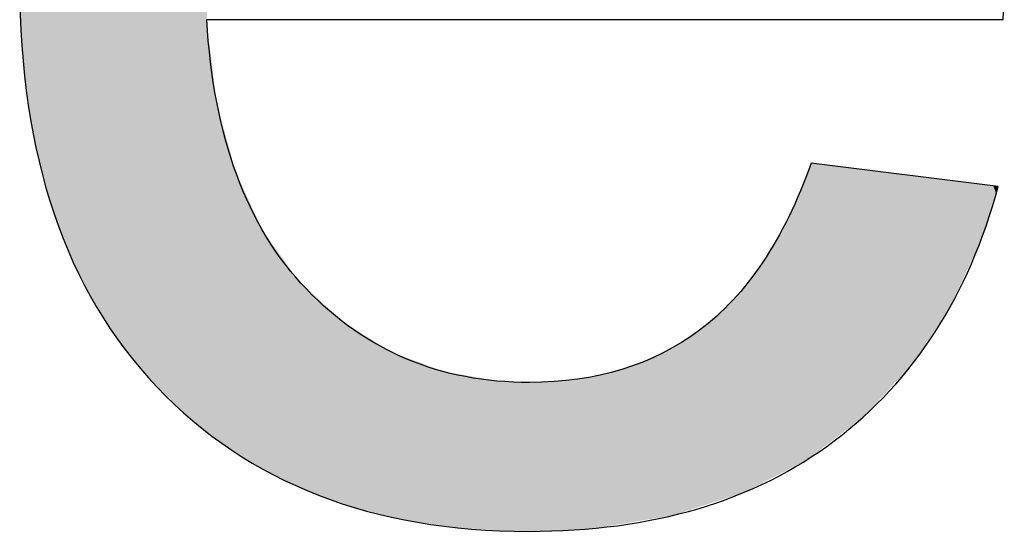
# Model space of a CAD drawing. Extents: x -6 to 15.4, y -14.1 to 0.
# Drawn here: x 1.7 to 1.8, y -12.8 to -12.7 of the extents above; entities that cross this region are included whole.
import ezdxf

# ---------------------------------------------------------------- set-up
doc = ezdxf.new("R2010")
doc.units = 0
doc.layers.add('LAYER_1', color=7, linetype='CONTINUOUS')

# ---------------------------------------------------------------- blocks, each defined once
blk = doc.blocks.new('*U19')
at = {"layer": 'LAYER_1', "color": 5}
for points in [[(1.7261, -12.76501), (1.72469, -12.65546), (1.7261, -12.65429)], [(1.7261, -12.71503), (1.7261, -12.65429), (1.72614, -12.715)], [(1.72469, -12.76395), (1.72349, -12.65647), (1.72469, -12.65546)], [(1.72469, -12.76395), (1.72469, -12.65546), (1.7261, -12.76501)], [(1.72349, -12.76284), (1.72058, -12.65941), (1.72349, -12.65647)], [(1.72349, -12.76284), (1.72349, -12.65647), (1.72469, -12.76395)], [(1.71946, -12.75887), (1.71685, -12.66381), (1.71946, -12.66055)], [(1.72058, -12.76015), (1.71946, -12.66055), (1.72058, -12.65941)], [(1.71946, -12.75887), (1.71946, -12.66055), (1.72058, -12.76015)], [(1.72058, -12.76015), (1.72058, -12.65941), (1.72349, -12.76284)], [(1.71685, -12.7559), (1.71584, -12.66507), (1.71685, -12.66381)], [(1.71685, -12.7559), (1.71685, -12.66381), (1.71946, -12.75887)], [(1.71584, -12.75448), (1.71357, -12.6686), (1.71584, -12.66507)], [(1.71584, -12.75448), (1.71584, -12.66507), (1.71685, -12.7559)], [(1.71357, -12.75127), (1.71268, -12.66998), (1.71357, -12.6686)], [(1.71357, -12.75127), (1.71357, -12.6686), (1.71584, -12.75448)], [(1.71268, -12.74969), (1.71074, -12.67379), (1.71268, -12.66998)], [(1.71268, -12.74969), (1.71268, -12.66998), (1.71357, -12.75127)], [(1.71074, -12.74625), (1.70998, -12.6753), (1.71074, -12.67379)], [(1.71074, -12.74625), (1.71074, -12.67379), (1.71268, -12.74969)], [(1.70998, -12.74449), (1.70838, -12.67939), (1.70998, -12.6753)], [(1.70998, -12.74449), (1.70998, -12.6753), (1.71074, -12.74625)], [(1.70838, -12.74084), (1.70774, -12.68103), (1.70838, -12.67939)], [(1.70838, -12.74084), (1.70838, -12.67939), (1.70998, -12.74449)], [(1.70774, -12.7389), (1.70647, -12.68541), (1.70774, -12.68103)], [(1.70774, -12.7389), (1.70774, -12.68103), (1.70838, -12.74084)], [(1.70647, -12.73504), (1.70597, -12.68715), (1.70647, -12.68541)], [(1.70647, -12.73504), (1.70647, -12.68541), (1.70774, -12.7389)], [(1.70597, -12.73289), (1.70502, -12.69185), (1.70597, -12.68715)], [(1.70597, -12.73289), (1.70597, -12.68715), (1.70647, -12.73504)], [(1.70502, -12.72886), (1.70466, -12.69368), (1.70502, -12.69185)], [(1.70502, -12.72886), (1.70502, -12.69185), (1.70597, -12.73289)], [(1.70466, -12.72642), (1.70403, -12.69878), (1.70466, -12.69368)], [(1.70466, -12.72642), (1.70466, -12.69368), (1.70502, -12.72886)], [(1.70403, -12.72229), (1.70381, -12.70061), (1.70403, -12.69878)], [(1.70403, -12.72229), (1.70403, -12.69878), (1.70466, -12.72642)], [(1.70381, -12.71937), (1.7035, -12.71533), (1.70381, -12.70061)], [(1.70381, -12.71937), (1.70381, -12.70061), (1.70403, -12.72229)], [(1.7261, -12.76501), (1.7261, -12.71503), (1.72614, -12.76504)], [(1.72614, -12.76504), (1.7261, -12.71503), (1.72614, -12.71566)], [(1.72614, -12.76504), (1.72614, -12.71566), (1.72616, -12.76505)], [(1.72616, -12.76505), (1.72614, -12.71566), (1.72616, -12.71576)], [(1.72616, -12.76505), (1.72616, -12.71576), (1.72662, -12.7654)], [(1.72662, -12.7654), (1.72616, -12.71576), (1.72662, -12.7195)], [(1.72662, -12.7654), (1.72662, -12.7195), (1.72731, -12.76592)], [(1.72731, -12.76592), (1.72662, -12.7195), (1.72731, -12.72505)], [(1.72731, -12.76592), (1.72731, -12.72505), (1.72732, -12.76592)], [(1.72732, -12.76592), (1.72731, -12.72505), (1.72732, -12.72508)], [(1.72732, -12.76592), (1.72732, -12.72508), (1.72765, -12.76616)], [(1.72765, -12.76616), (1.72732, -12.72508), (1.72765, -12.72628)], [(1.72765, -12.76616), (1.72765, -12.72628), (1.72779, -12.76628)], [(1.72779, -12.76628), (1.72765, -12.72628), (1.72779, -12.72683)], [(1.72779, -12.76628), (1.72779, -12.72683), (1.72789, -12.76635)], [(1.72789, -12.76635), (1.72779, -12.72683), (1.72789, -12.72719)], [(1.72789, -12.76635), (1.72789, -12.72719), (1.72858, -12.76686)], [(1.72858, -12.76686), (1.72789, -12.72719), (1.72858, -12.72974)], [(1.72858, -12.76686), (1.72858, -12.72974), (1.72889, -12.7671)], [(1.72889, -12.7671), (1.72858, -12.72974), (1.72889, -12.7309)], [(1.72889, -12.7671), (1.72889, -12.7309), (1.72891, -12.76711)], [(1.72891, -12.76711), (1.72889, -12.7309), (1.72891, -12.73097)], [(1.72891, -12.76711), (1.72891, -12.73097), (1.72913, -12.76727)], [(1.72913, -12.76727), (1.72891, -12.73097), (1.72913, -12.73178)], [(1.72913, -12.76727), (1.72913, -12.73178), (1.72955, -12.76752)], [(1.72955, -12.76752), (1.72913, -12.73178), (1.72955, -12.73334)], [(1.72955, -12.76752), (1.72955, -12.73334), (1.73007, -12.76784)], [(1.73007, -12.76784), (1.72955, -12.73334), (1.73007, -12.73449)], [(1.79939, -12.76812), (1.799, -12.73357), (1.79939, -12.73264)], [(1.79947, -12.76806), (1.79939, -12.73264), (1.79947, -12.73245)], [(1.79939, -12.76812), (1.79939, -12.73264), (1.79947, -12.76806)], [(1.79947, -12.76806), (1.79947, -12.73245), (1.79959, -12.76796)], [(1.79959, -12.76796), (1.79947, -12.73245), (1.79959, -12.73246)], [(1.79959, -12.76796), (1.79959, -12.73246), (1.79966, -12.76791)], [(1.79966, -12.76791), (1.79959, -12.73246), (1.79966, -12.73247)], [(1.79966, -12.76791), (1.79966, -12.73247), (1.79971, -12.76787)], [(1.79971, -12.76787), (1.79966, -12.73247), (1.79971, -12.73248)], [(1.79971, -12.76787), (1.79971, -12.73248), (1.80033, -12.7674)], [(1.80033, -12.7674), (1.79971, -12.73248), (1.80033, -12.73256)], [(1.80033, -12.7674), (1.80033, -12.73256), (1.80036, -12.76738)], [(1.80036, -12.76738), (1.80033, -12.73256), (1.80036, -12.73256)], [(1.80036, -12.76738), (1.80036, -12.73256), (1.80132, -12.76664)], [(1.80132, -12.76664), (1.80036, -12.73256), (1.80132, -12.73268)], [(1.80132, -12.76664), (1.80132, -12.73268), (1.80262, -12.76565)], [(1.80262, -12.76565), (1.80132, -12.73268), (1.80262, -12.73284)], [(1.80262, -12.76565), (1.80262, -12.73284), (1.80538, -12.76354)], [(1.80538, -12.76354), (1.80262, -12.73284), (1.80538, -12.73318)], [(1.80538, -12.76354), (1.80538, -12.73318), (1.80576, -12.76325)], [(1.80576, -12.76325), (1.80538, -12.73318), (1.80576, -12.73323)], [(1.80576, -12.76325), (1.80576, -12.73323), (1.80591, -12.76309)], [(1.80591, -12.76309), (1.80576, -12.73323), (1.80591, -12.73325)], [(1.80591, -12.76309), (1.80591, -12.73325), (1.80725, -12.76167)], [(1.80725, -12.76167), (1.80591, -12.73325), (1.80725, -12.73341)], [(1.80725, -12.76167), (1.80725, -12.73341), (1.80913, -12.75965)], [(1.80913, -12.75965), (1.80725, -12.73341), (1.80913, -12.73364)], [(1.73007, -12.76784), (1.73007, -12.73449), (1.73038, -12.76802)], [(1.73038, -12.76802), (1.73007, -12.73449), (1.73038, -12.73515)], [(1.79864, -12.7686), (1.79763, -12.73685), (1.79864, -12.73443)], [(1.7989, -12.76847), (1.79864, -12.73443), (1.7989, -12.73382)], [(1.79864, -12.7686), (1.79864, -12.73443), (1.7989, -12.76847)], [(1.799, -12.76841), (1.7989, -12.73382), (1.799, -12.73357)], [(1.7989, -12.76847), (1.7989, -12.73382), (1.799, -12.76841)], [(1.799, -12.76841), (1.799, -12.73357), (1.79939, -12.76812)], [(1.80913, -12.75965), (1.80913, -12.73364), (1.80976, -12.75899)], [(1.80976, -12.75899), (1.80913, -12.73364), (1.80976, -12.73372)], [(1.80976, -12.75899), (1.80976, -12.73372), (1.81153, -12.75709)], [(1.81153, -12.75709), (1.80976, -12.73372), (1.81153, -12.73394)], [(1.81153, -12.75709), (1.81153, -12.73394), (1.81244, -12.75573)], [(1.81244, -12.75573), (1.81153, -12.73394), (1.81244, -12.73405)], [(1.81244, -12.75573), (1.81244, -12.73405), (1.81316, -12.75466)], [(1.81316, -12.75466), (1.81244, -12.73405), (1.81316, -12.73414)], [(1.81316, -12.75466), (1.81316, -12.73414), (1.81529, -12.75146)], [(1.81529, -12.75146), (1.81316, -12.73414), (1.81529, -12.73441)], [(1.81529, -12.75146), (1.81529, -12.73441), (1.8163, -12.74995)], [(1.8163, -12.74995), (1.81529, -12.73441), (1.8163, -12.73453)], [(1.8163, -12.74995), (1.8163, -12.73453), (1.81736, -12.74766)], [(1.81736, -12.74766), (1.8163, -12.73453), (1.81736, -12.73466)], [(1.73038, -12.76802), (1.73038, -12.73515), (1.73207, -12.76903)], [(1.73207, -12.76903), (1.73038, -12.73515), (1.73207, -12.73886)], [(1.81736, -12.74766), (1.81736, -12.73466), (1.81769, -12.74694)], [(1.81769, -12.74694), (1.81736, -12.73466), (1.81769, -12.7347)], [(1.81769, -12.74694), (1.81769, -12.7347), (1.81785, -12.74659)], [(1.81785, -12.74659), (1.81769, -12.7347), (1.81785, -12.73472)], [(1.81785, -12.74659), (1.81785, -12.73472), (1.81964, -12.74274)], [(1.81964, -12.74274), (1.81785, -12.73472), (1.81964, -12.73494)], [(1.81964, -12.74274), (1.81964, -12.73494), (1.82005, -12.74183)], [(1.82005, -12.74183), (1.81964, -12.73494), (1.82005, -12.73499)], [(1.82005, -12.74183), (1.82005, -12.73499), (1.82024, -12.7413)], [(1.82024, -12.7413), (1.82005, -12.73499), (1.82024, -12.73502)], [(1.82024, -12.7413), (1.82024, -12.73502), (1.8211, -12.73874)], [(1.8211, -12.73874), (1.82024, -12.73502), (1.8211, -12.73512)], [(1.8211, -12.73874), (1.8211, -12.73512), (1.82113, -12.73866)], [(1.82113, -12.73866), (1.8211, -12.73512), (1.82113, -12.73513)], [(1.82113, -12.73866), (1.82113, -12.73513), (1.82156, -12.73741)], [(1.82156, -12.73741), (1.82113, -12.73513), (1.82156, -12.73518)], [(1.82156, -12.73741), (1.82156, -12.73518), (1.82192, -12.73615)], [(1.82192, -12.73615), (1.82156, -12.73518), (1.82192, -12.73523)], [(1.82192, -12.73615), (1.82192, -12.73523), (1.82217, -12.73526)], [(1.79762, -12.76913), (1.797, -12.73838), (1.79762, -12.73688)], [(1.79763, -12.76912), (1.79762, -12.73688), (1.79763, -12.73685)], [(1.79762, -12.76913), (1.79762, -12.73688), (1.79763, -12.76912)], [(1.79763, -12.76912), (1.79763, -12.73685), (1.79864, -12.7686)], [(1.73207, -12.76903), (1.73207, -12.73886), (1.7323, -12.76917)], [(1.7323, -12.76917), (1.73207, -12.73886), (1.7323, -12.73934)], [(1.7323, -12.76917), (1.7323, -12.73934), (1.73237, -12.76921)], [(1.73237, -12.76921), (1.7323, -12.73934), (1.73237, -12.73952)], [(1.79693, -12.76949), (1.79636, -12.73957), (1.79693, -12.73856)], [(1.797, -12.76945), (1.79693, -12.73856), (1.797, -12.73838)], [(1.79693, -12.76949), (1.79693, -12.73856), (1.797, -12.76945)], [(1.797, -12.76945), (1.797, -12.73838), (1.79762, -12.76913)], [(1.73237, -12.76921), (1.73237, -12.73952), (1.73275, -12.76943)], [(1.73275, -12.76943), (1.73237, -12.73952), (1.73275, -12.74033)], [(1.73275, -12.76943), (1.73275, -12.74033), (1.73284, -12.76949)], [(1.73284, -12.76949), (1.73275, -12.74033), (1.73284, -12.74053)], [(1.73284, -12.76949), (1.73284, -12.74053), (1.73388, -12.77011)], [(1.73388, -12.77011), (1.73284, -12.74053), (1.73388, -12.74199)], [(1.79582, -12.77007), (1.79483, -12.74233), (1.79582, -12.74055)], [(1.79636, -12.76978), (1.79582, -12.74055), (1.79636, -12.73957)], [(1.79582, -12.77007), (1.79582, -12.74055), (1.79636, -12.76978)], [(1.79636, -12.76978), (1.79636, -12.73957), (1.79693, -12.76949)], [(1.73388, -12.77011), (1.73388, -12.74199), (1.73453, -12.77041)], [(1.73453, -12.77041), (1.73388, -12.74199), (1.73453, -12.7429)], [(1.73453, -12.77041), (1.73453, -12.7429), (1.73466, -12.77048)], [(1.73466, -12.77048), (1.73453, -12.7429), (1.73466, -12.74309)], [(1.79483, -12.77058), (1.794, -12.74383), (1.79483, -12.74233)], [(1.79483, -12.77058), (1.79483, -12.74233), (1.79582, -12.77007)], [(1.73466, -12.77048), (1.73466, -12.74309), (1.73719, -12.77165)], [(1.73719, -12.77165), (1.73466, -12.74309), (1.73719, -12.74662)], [(1.794, -12.77101), (1.79354, -12.74445), (1.794, -12.74383)], [(1.794, -12.77101), (1.794, -12.74383), (1.79483, -12.77058)], [(1.79303, -12.77151), (1.79241, -12.74595), (1.79303, -12.74512)], [(1.79354, -12.77125), (1.79303, -12.74512), (1.79354, -12.74445)], [(1.79303, -12.77151), (1.79303, -12.74512), (1.79354, -12.77125)], [(1.79354, -12.77125), (1.79354, -12.74445), (1.794, -12.77101)], [(1.79204, -12.77203), (1.79152, -12.74715), (1.79204, -12.74645)], [(1.79241, -12.77184), (1.79204, -12.74645), (1.79241, -12.74595)], [(1.79204, -12.77203), (1.79204, -12.74645), (1.79241, -12.77184)], [(1.79241, -12.77184), (1.79241, -12.74595), (1.79303, -12.77151)], [(1.73719, -12.77165), (1.73719, -12.74662), (1.73723, -12.77167)], [(1.73723, -12.77167), (1.73719, -12.74662), (1.73723, -12.74666)], [(1.73723, -12.77167), (1.73723, -12.74666), (1.73739, -12.77174)], [(1.73739, -12.77174), (1.73723, -12.74666), (1.73739, -12.74681)], [(1.73739, -12.77174), (1.73739, -12.74681), (1.73748, -12.77178)], [(1.73748, -12.77178), (1.73739, -12.74681), (1.73748, -12.7469)], [(1.73748, -12.77178), (1.73748, -12.7469), (1.73796, -12.772)], [(1.73796, -12.772), (1.73748, -12.7469), (1.73796, -12.74734)], [(1.73796, -12.772), (1.73796, -12.74734), (1.73896, -12.77247)], [(1.73896, -12.77247), (1.73796, -12.74734), (1.73896, -12.74829)], [(1.79133, -12.7724), (1.79083, -12.74807), (1.79133, -12.7474)], [(1.79152, -12.7723), (1.79133, -12.7474), (1.79152, -12.74715)], [(1.79133, -12.7724), (1.79133, -12.7474), (1.79152, -12.7723)], [(1.79152, -12.7723), (1.79152, -12.74715), (1.79204, -12.77203)], [(1.73896, -12.77247), (1.73896, -12.74829), (1.7406, -12.77304)], [(1.7406, -12.77304), (1.73896, -12.74829), (1.7406, -12.74983)], [(1.79068, -12.77261), (1.78776, -12.75112), (1.79068, -12.74828)], [(1.79075, -12.77259), (1.79068, -12.74828), (1.79075, -12.74818)], [(1.79068, -12.77261), (1.79068, -12.74828), (1.79075, -12.77259)], [(1.79083, -12.77256), (1.79075, -12.74818), (1.79083, -12.74807)], [(1.79075, -12.77259), (1.79075, -12.74818), (1.79083, -12.77256)], [(1.79083, -12.77256), (1.79083, -12.74807), (1.79133, -12.7724)], [(1.7406, -12.77304), (1.7406, -12.74983), (1.74071, -12.77308)], [(1.74071, -12.77308), (1.7406, -12.74983), (1.74071, -12.74993)], [(1.74071, -12.77308), (1.74071, -12.74993), (1.74236, -12.77365)], [(1.74236, -12.77365), (1.74071, -12.74993), (1.74236, -12.75148)], [(1.78756, -12.77362), (1.78725, -12.75161), (1.78756, -12.75131)], [(1.78776, -12.77356), (1.78756, -12.75131), (1.78776, -12.75112)], [(1.78756, -12.77362), (1.78756, -12.75131), (1.78776, -12.77356)], [(1.78776, -12.77356), (1.78776, -12.75112), (1.79068, -12.77261)], [(1.74236, -12.77365), (1.74236, -12.75148), (1.74245, -12.77368)], [(1.74245, -12.77368), (1.74236, -12.75148), (1.74245, -12.75157)], [(1.74245, -12.77368), (1.74245, -12.75157), (1.74411, -12.77426)], [(1.74411, -12.77426), (1.74245, -12.75157), (1.74411, -12.75262)], [(1.78697, -12.77381), (1.78457, -12.75354), (1.78697, -12.75189)], [(1.78725, -12.77372), (1.78697, -12.75189), (1.78725, -12.75161)], [(1.78697, -12.77381), (1.78697, -12.75189), (1.78725, -12.77372)], [(1.78725, -12.77372), (1.78725, -12.75161), (1.78756, -12.77362)], [(1.74411, -12.77426), (1.74411, -12.75262), (1.74419, -12.77429)], [(1.74419, -12.77429), (1.74411, -12.75262), (1.74419, -12.75267)], [(1.74419, -12.77429), (1.74419, -12.75267), (1.74429, -12.77432)], [(1.74429, -12.77432), (1.74419, -12.75267), (1.74429, -12.75273)], [(1.74429, -12.77432), (1.74429, -12.75273), (1.74437, -12.77435)], [(1.74437, -12.77435), (1.74429, -12.75273), (1.74437, -12.75278)], [(1.74437, -12.77435), (1.74437, -12.75278), (1.74777, -12.77517)], [(1.74777, -12.77517), (1.74437, -12.75278), (1.74777, -12.75492)], [(1.78436, -12.77466), (1.78346, -12.75431), (1.78436, -12.75369)], [(1.78457, -12.77459), (1.78436, -12.75369), (1.78457, -12.75354)], [(1.78436, -12.77466), (1.78436, -12.75369), (1.78457, -12.77459)], [(1.78457, -12.77459), (1.78457, -12.75354), (1.78697, -12.77381)], [(1.74777, -12.77517), (1.74777, -12.75492), (1.74791, -12.77521)], [(1.74791, -12.77521), (1.74777, -12.75492), (1.74791, -12.75502)], [(1.78246, -12.77523), (1.77935, -12.75637), (1.78246, -12.7549)], [(1.78278, -12.77517), (1.78246, -12.7549), (1.78278, -12.75475)], [(1.78246, -12.77523), (1.78246, -12.7549), (1.78278, -12.77517)], [(1.78287, -12.77514), (1.78278, -12.75475), (1.78287, -12.75471)], [(1.78278, -12.77517), (1.78278, -12.75475), (1.78287, -12.77514)], [(1.78346, -12.77495), (1.78287, -12.75471), (1.78346, -12.75431)], [(1.78287, -12.77514), (1.78287, -12.75471), (1.78346, -12.77495)], [(1.78346, -12.77495), (1.78346, -12.75431), (1.78436, -12.77466)], [(1.74791, -12.77521), (1.74791, -12.75502), (1.74831, -12.77531)], [(1.74831, -12.77531), (1.74791, -12.75502), (1.74831, -12.75527)], [(1.74831, -12.77531), (1.74831, -12.75527), (1.7501, -12.77574)], [(1.7501, -12.77574), (1.74831, -12.75527), (1.7501, -12.75595)], [(1.7501, -12.77574), (1.7501, -12.75595), (1.7515, -12.77595)], [(1.7515, -12.77595), (1.7501, -12.75595), (1.7515, -12.75648)], [(1.7515, -12.77595), (1.7515, -12.75648), (1.75183, -12.776)], [(1.75183, -12.776), (1.7515, -12.75648), (1.75183, -12.7566)], [(1.75183, -12.776), (1.75183, -12.7566), (1.75187, -12.77601)], [(1.75187, -12.77601), (1.75183, -12.7566), (1.75187, -12.75662)], [(1.75187, -12.77601), (1.75187, -12.75662), (1.75345, -12.77625)], [(1.75345, -12.77625), (1.75187, -12.75662), (1.75345, -12.75722)], [(1.75345, -12.77625), (1.75345, -12.75722), (1.75476, -12.77645)], [(1.75476, -12.77645), (1.75345, -12.75722), (1.75476, -12.75772)], [(1.77681, -12.77617), (1.77495, -12.75782), (1.77681, -12.75728)], [(1.77708, -12.77612), (1.77681, -12.75728), (1.77708, -12.7572)], [(1.77681, -12.77617), (1.77681, -12.75728), (1.77708, -12.77612)], [(1.77839, -12.7759), (1.77708, -12.7572), (1.77839, -12.75682)], [(1.77708, -12.77612), (1.77708, -12.7572), (1.77839, -12.7759)], [(1.77935, -12.77574), (1.77839, -12.75682), (1.77935, -12.75637)], [(1.77839, -12.7759), (1.77839, -12.75682), (1.77935, -12.77574)], [(1.77935, -12.77574), (1.77935, -12.75637), (1.78246, -12.77523)], [(1.75476, -12.77645), (1.75476, -12.75772), (1.75605, -12.77664)], [(1.75605, -12.77664), (1.75476, -12.75772), (1.75605, -12.75794)], [(1.75605, -12.77664), (1.75605, -12.75794), (1.75615, -12.77666)], [(1.75615, -12.77666), (1.75605, -12.75794), (1.75615, -12.75796)], [(1.75615, -12.77666), (1.75615, -12.75796), (1.76013, -12.77693)], [(1.76013, -12.77693), (1.75615, -12.75796), (1.76013, -12.75864)], [(1.77145, -12.77687), (1.77024, -12.75869), (1.77145, -12.75852)], [(1.77335, -12.77674), (1.77145, -12.75852), (1.77335, -12.75826)], [(1.77145, -12.77687), (1.77145, -12.75852), (1.77335, -12.77674)], [(1.77352, -12.77671), (1.77335, -12.75826), (1.77352, -12.75824)], [(1.77335, -12.77674), (1.77335, -12.75826), (1.77352, -12.77671)], [(1.77495, -12.77647), (1.77352, -12.75824), (1.77495, -12.75782)], [(1.77352, -12.77671), (1.77352, -12.75824), (1.77495, -12.77647)], [(1.77495, -12.77647), (1.77495, -12.75782), (1.77681, -12.77617)], [(1.76013, -12.77693), (1.76013, -12.75864), (1.76048, -12.77695)], [(1.76048, -12.77695), (1.76013, -12.75864), (1.76048, -12.7587)], [(1.76048, -12.77695), (1.76048, -12.7587), (1.7618, -12.77704)], [(1.7618, -12.77704), (1.76048, -12.7587), (1.7618, -12.75892)], [(1.7618, -12.77704), (1.7618, -12.75892), (1.76252, -12.77709)], [(1.76252, -12.77709), (1.7618, -12.75892), (1.76252, -12.75895)], [(1.76252, -12.77709), (1.76252, -12.75895), (1.76523, -12.77712)], [(1.76523, -12.77712), (1.76252, -12.75895), (1.76523, -12.75905)], [(1.76523, -12.77712), (1.76523, -12.75905), (1.76547, -12.77712)], [(1.76547, -12.77712), (1.76523, -12.75905), (1.76547, -12.75906)], [(1.76547, -12.77712), (1.76547, -12.75906), (1.76556, -12.77712)], [(1.76556, -12.77712), (1.76547, -12.75906), (1.76556, -12.75906)], [(1.76569, -12.77713), (1.76556, -12.75906), (1.76569, -12.75905)], [(1.76556, -12.77712), (1.76556, -12.75906), (1.76569, -12.77713)], [(1.76766, -12.77709), (1.76569, -12.75905), (1.76766, -12.75898)], [(1.76569, -12.77713), (1.76569, -12.75905), (1.76766, -12.77709)], [(1.76825, -12.77707), (1.76766, -12.75898), (1.76825, -12.75896)], [(1.76766, -12.77709), (1.76766, -12.75898), (1.76825, -12.77707)], [(1.7683, -12.77707), (1.76825, -12.75896), (1.7683, -12.75895)], [(1.76825, -12.77707), (1.76825, -12.75896), (1.7683, -12.77707)], [(1.77024, -12.77694), (1.7683, -12.75895), (1.77024, -12.75869)], [(1.7683, -12.77707), (1.7683, -12.75895), (1.77024, -12.77694)], [(1.77024, -12.77694), (1.77024, -12.75869), (1.77145, -12.77687)]]:
    blk.add_solid(points, dxfattribs=at)
blk = doc.blocks.new('BLOCK_4')
at = {"layer": 'LAYER_1'}
blk.add_open_spline([(1.79947, -12.73245), (1.79947, -12.73245), (1.82217, -12.73526), (1.82217, -12.73526), (1.81859, -12.74852), (1.81196, -12.75882), (1.80227, -12.76614), (1.79259, -12.77346), (1.78022, -12.77713), (1.76516, -12.77713), (1.7462, -12.77713), (1.73117, -12.77129), (1.72006, -12.7596), (1.70895, -12.74794), (1.7034, -12.73155), (1.7034, -12.71048), (1.7034, -12.68867), (1.70901, -12.67174), (1.72024, -12.6597), (1.73147, -12.64765), (1.74604, -12.64163), (1.76394, -12.64163), (1.78128, -12.64163), (1.79544, -12.64753), (1.80642, -12.65933), (1.81741, -12.67113), (1.8229, -12.68773), (1.8229, -12.70913), (1.8229, -12.71044), (1.82286, -12.71239), (1.82278, -12.71499), (1.82278, -12.71499), (1.7261, -12.71499), (1.7261, -12.71499), (1.72692, -12.72923), (1.73094, -12.74014), (1.73819, -12.74771), (1.74543, -12.75528), (1.75446, -12.75906), (1.76529, -12.75906), (1.77334, -12.75906), (1.78022, -12.75694), (1.78592, -12.75271), (1.79161, -12.74848), (1.79613, -12.74173), (1.79947, -12.73245)], degree=3, knots=[0, 0, 0, 0, 1, 1, 1, 2, 2, 2, 3, 3, 3, 4, 4, 4, 5, 5, 5, 6, 6, 6, 7, 7, 7, 8, 8, 8, 9, 9, 9, 10, 10, 10, 11, 11, 11, 12, 12, 12, 13, 13, 13, 14, 14, 14, 15, 15, 15, 15], dxfattribs=at)
at = {"layer": 'LAYER_1', "color": 5}
blk.add_blockref('*U19', (0, 0), dxfattribs=at)

msp = doc.modelspace()

# ---------------------------------------------------------------- block references
at = {"layer": 'LAYER_1'}
msp.add_blockref('BLOCK_4', (0, 0), dxfattribs=at)

doc.saveas('drawing.dxf')
